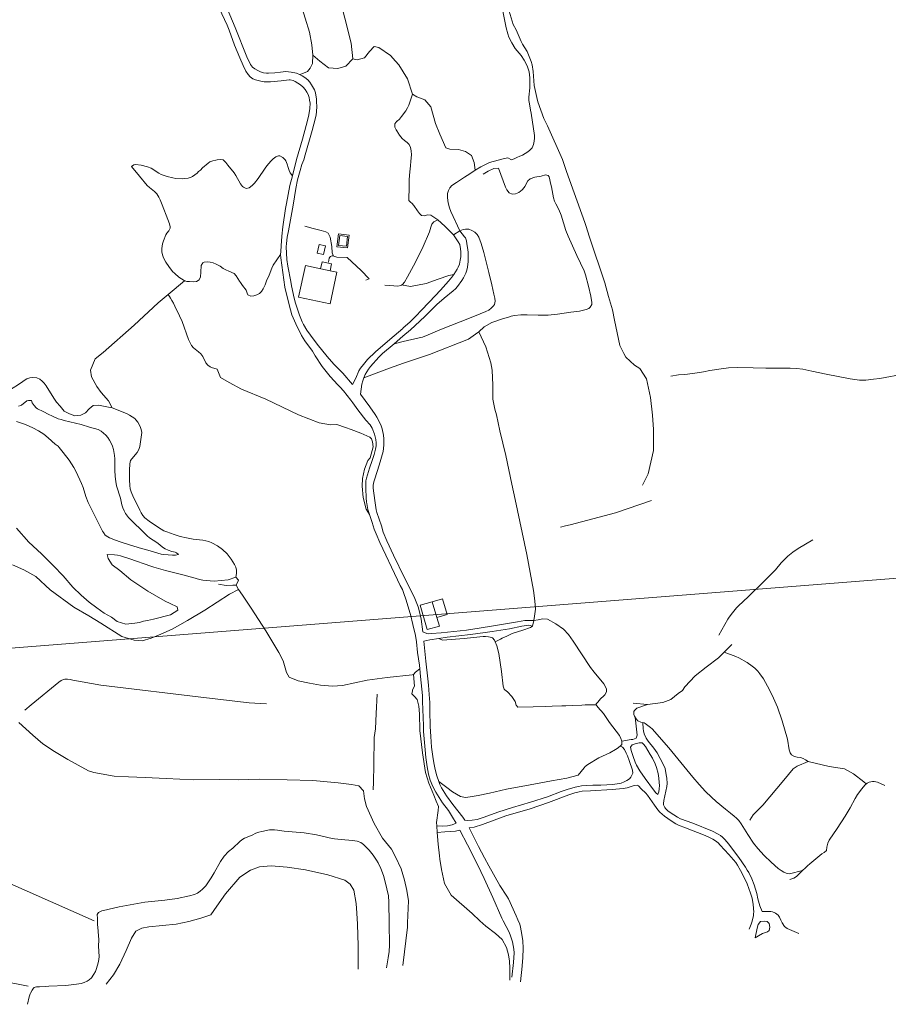
# Model space of a CAD drawing. Units: metres. Extents: x 704814 to 720937, y 4362420 to 4369915.
# Drawn here: x 709798 to 710071, y 4362588 to 4362898 of the extents above; entities that cross this region are included whole.
import ezdxf

# ---------------------------------------------------------------- set-up
doc = ezdxf.new("R2010")
doc.units = ezdxf.units.M
doc.header["$MEASUREMENT"] = 0
for name, color, linetype, lineweight in [('ACEQUIA', 5, '_ACEQUIA', 0), ('ACERA O BORDILLO', 7, 'Continuous', 0), ('BARRANCOS', 5, 'Continuous', 0), ('CAMINOS', 7, 'Continuous', 0), ('EDIFICIOS', 1, 'Continuous', 0), ('LÍMITE DE PARCELA RÚSTICA', 3, 'Continuous', 0), ('LÍMITE MUNICIPAL', 7, '_LIM_MUNICIPIO', 0), ('LÍNEA INTERIOR DE EDIFICACIÓN', 7, 'Continuous', 0), ('TALUDES', 30, 'Continuous', 0), ('VALLA O MURO', 3, 'Continuous', 0)]:
    doc.layers.add(name, color=color, linetype=linetype, lineweight=lineweight)
doc.styles.add('Style-font001', font='font001.shx')
doc.linetypes.add('_ACEQUIA', pattern='A,5,["^V",Style-font001,S=0.3,R=0,X=0,Y=0],-1e-05', length=5.00001)
doc.linetypes.add('_LIM_MUNICIPIO', pattern='A,3,-1,3,-1,1.5,["?",Style-font001,S=1.5,R=0,X=0,Y=0],1.5,-1', length=12)

msp = doc.modelspace()

# ---------------------------------------------------------------- linework, layer by layer
at = {"layer": 'ACEQUIA', "flags": 128}
msp.add_lwpolyline([(709901, 4362826.47), (709901.36, 4362829.56), (709898.9, 4362829.85), (709898.54, 4362826.75), (709901, 4362826.47)], dxfattribs=at)
at = {"layer": 'ACERA O BORDILLO', "flags": 128}
for points in [[(709887.97, 4362832.76), (709890.54, 4362832.12), (709893.02, 4362831.4)], [(709901.4, 4362825.97), (709898.04, 4362826.35), (709898.5, 4362830.35), (709901.86, 4362829.96), (709901.4, 4362825.97)], [(709893.79, 4362823.85), (709891.81, 4362824.27), (709892.41, 4362827.08), (709894.39, 4362826.66), (709893.79, 4362823.85)]]:
    msp.add_lwpolyline(points, dxfattribs=at)
at = {"layer": 'BARRANCOS', "flags": 128}
msp.add_lwpolyline([(709994.18, 4362751.31), (709995.91, 4362754.9), (709997.6, 4362762.29), (709997.64, 4362768.85), (709997.33, 4362773.35), (709996.72, 4362778.92), (709995.38, 4362784.78), (709993.34, 4362788.05), (709991.61, 4362789.09), (709988.96, 4362791.6), (709988.27, 4362792.71), (709987.05, 4362795.27), (709985.39, 4362803.26), (709984.67, 4362806.51), (709983.5, 4362810.67), (709982.32, 4362815), (709977.52, 4362829.37), (709976.34, 4362832.98), (709975.99, 4362834), (709970.2, 4362849.96), (709968.95, 4362853.73), (709964.24, 4362864.42), (709963.09, 4362866.71), (709961.24, 4362871.92), (709960.92, 4362873.28), (709960.11, 4362877.02), (709959.75, 4362881.46), (709959.44, 4362883.59), (709959.09, 4362884.66), (709957.88, 4362887.72), (709956.45, 4362890.05), (709956.01, 4362890.95), (709954.43, 4362894.59), (709953.43, 4362896.28), (709951.57, 4362902.49)], dxfattribs=at)
at = {"layer": 'CAMINOS'}
for p, q in [((709863.78, 4362721.52), (709866.25, 4362722.41)), ((709925.37, 4362702.23), (709927.23, 4362702.71)), ((709927.23, 4362702.71), (709930.13, 4362703.16)), ((709991.81, 4362678.41), (709992.25, 4362674.6)), ((709994.36, 4362674.68), (709994.23, 4362676.67)), ((710028.32, 4362613.3), (710027.71, 4362611.67))]:
    msp.add_line(p, q, dxfattribs=at)
at = {"layer": 'CAMINOS', "flags": 128}
for points in [[(709884.07, 4362848.67), (709885.28, 4362853.78), (709887.21, 4362860.22), (709887.61, 4362861.77), (709888.62, 4362865.64), (709889.16, 4362867.85), (709889.48, 4362869.82), (709889.56, 4362871.5), (709889.43, 4362872.49), (709889.25, 4362873.26), (709888.95, 4362874.21), (709888.61, 4362874.94), (709888.05, 4362875.77), (709887.38, 4362876.51), (709886.57, 4362877.26), (709885.77, 4362877.84), (709884.91, 4362878.33), (709884.27, 4362878.61), (709883.3, 4362878.82), (709883.05, 4362878.81), (709880.51, 4362878.54), (709877.09, 4362878.25), (709876.09, 4362878.19), (709875.09, 4362878.22), (709874.05, 4362878.4), (709872.36, 4362878.85), (709871.56, 4362879.17), (709870.78, 4362879.79), (709870.11, 4362880.54), (709869.41, 4362881.56), (709868.54, 4362883.36), (709867.45, 4362885.81), (709865.78, 4362889.73), (709864.15, 4362894.46), (709863.54, 4362896.01), (709860.95, 4362901.42)], [(709863.46, 4362901.28), (709865.99, 4362895.35), (709869.7, 4362886.08), (709870.88, 4362883.62), (709871.5, 4362882.85), (709872.23, 4362882.31), (709873.11, 4362881.77), (709874.02, 4362881.35), (709874.93, 4362881.09), (709875.92, 4362880.98), (709876.54, 4362880.98), (709878.52, 4362881.09), (709880.26, 4362881.26), (709881.95, 4362881.42), (709883.58, 4362881.25), (709885.34, 4362880.9), (709886.25, 4362880.54)], [(709886.25, 4362880.54), (709887.1, 4362880.1), (709887.95, 4362879.6), (709888.87, 4362878.87), (709889.51, 4362878.1), (709890.07, 4362877.27), (709890.92, 4362875.67), (709891.24, 4362874.72), (709891.55, 4362872.77), (709891.64, 4362871.77), (709891.69, 4362870.6), (709891.64, 4362868.82), (709891.51, 4362867.83), (709891.28, 4362866.85), (709890.24, 4362862.89), (709888.05, 4362855.2), (709887.57, 4362853.66), (709887.02, 4362852.22), (709886.44, 4362850.31), (709885.65, 4362847.41), (709885.07, 4362844.68), (709884.28, 4362839.46), (709882.75, 4362831.31), (709882.42, 4362829.34), (709882.16, 4362827.38), (709882.07, 4362826.29), (709882.12, 4362824.3), (709882.29, 4362822.31), (709882.57, 4362820.2), (709883.48, 4362815.42), (709883.78, 4362814.09), (709884.62, 4362810.17), (709885.01, 4362808.62), (709886.3, 4362804.83), (709887.08, 4362802.75), (709887.49, 4362801.84), (709888.55, 4362800.12), (709889.71, 4362798.5), (709891.86, 4362795.72), (709894.93, 4362791.83), (709897.1, 4362789.41), (709899.89, 4362786.54), (709902.91, 4362783.01)], [(709880.32, 4362823.86), (709880.33, 4362824.86), (709880.48, 4362826.67), (709880.68, 4362829.62), (709880.96, 4362832.55), (709881.83, 4362838.42), (709882.16, 4362839.97), (709883.25, 4362845.63), (709884.07, 4362848.67)], [(709936.7, 4362831.38), (709938.2, 4362829.45), (709938.43, 4362829.11), (709938.75, 4362828.19), (709938.94, 4362827.21), (709939.2, 4362825.52), (709939.29, 4362824.53), (709939.32, 4362822.7), (709939.28, 4362821.7), (709939.08, 4362819.93), (709938.88, 4362818.96), (709938.58, 4362818), (709937.88, 4362816.51), (709937.36, 4362815.67), (709935.99, 4362813.86), (709935.33, 4362813.12), (709934.6, 4362812.44), (709931.73, 4362810.12), (709929.45, 4362808.19), (709925.66, 4362804.43), (709922.62, 4362801.52), (709921.13, 4362800.19), (709918.78, 4362798.19)], [(709934.72, 4362830.07), (709936.22, 4362827.93), (709936.65, 4362827.02), (709936.92, 4362825.71), (709937.01, 4362824.73), (709937.01, 4362823.75), (709936.97, 4362823.12), (709936.84, 4362822.13), (709936.55, 4362820.84), (709936.22, 4362819.9), (709935.89, 4362819.25), (709934.81, 4362817.56), (709934.22, 4362816.76), (709933.1, 4362815.46), (709930.62, 4362812.7), (709927.18, 4362809.01), (709924.46, 4362806.14), (709923.09, 4362804.73), (709920.92, 4362802.66), (709918.87, 4362800.81), (709918.71, 4362800.67)], [(709908.32, 4362756.72), (709909.13, 4362759.08), (709909.72, 4362760.98), (709910.18, 4362762.7), (709910.34, 4362763.67), (709910.36, 4362764.65), (709910.24, 4362765.67), (709909.82, 4362767.35), (709909.1, 4362769.22), (709908.49, 4362770.35), (709907.12, 4362771.81), (709904.59, 4362775.05), (709902.99, 4362777.24), (709902.4, 4362778.04), (709900.1, 4362781.04), (709899.01, 4362782.12), (709898.33, 4362782.85), (709895.92, 4362785.55), (709893.43, 4362788.7), (709891.15, 4362791.99), (709890.3, 4362793.51), (709887.91, 4362796.72), (709886.93, 4362798.46), (709885.07, 4362802.13), (709884.23, 4362803.95), (709883.88, 4362804.88), (709882.98, 4362808.09), (709882.24, 4362811.1), (709881.83, 4362812.66), (709881.63, 4362813.64), (709880.65, 4362820.57), (709880.39, 4362822.86), (709880.32, 4362823.86)], [(709918.71, 4362800.67), (709914.68, 4362797.12), (709910.15, 4362793.24), (709907.63, 4362790.86), (709906.34, 4362789.34), (709905.47, 4362788.12), (709904.94, 4362787.27), (709903.98, 4362785.03), (709902.91, 4362783.01)], [(709918.78, 4362798.19), (709916.01, 4362795.83)], [(709906.49, 4362785.06), (709906.95, 4362786.14), (709907.44, 4362787.01), (709908.01, 4362787.85), (709908.61, 4362788.64), (709911.24, 4362791.65), (709912.39, 4362792.75), (709916.01, 4362795.83)], [(709808.96, 4362778.74), (709806.53, 4362782.62), (709805.92, 4362783.41), (709805.32, 4362784.03), (709804.52, 4362784.7), (709803.62, 4362785.13), (709802.4, 4362785.26), (709801.38, 4362785.09), (709800.44, 4362784.74), (709799.99, 4362784.49), (709799.17, 4362783.94), (709797.57, 4362782.83), (709794.82, 4362781.11), (709792.2, 4362779.41), (709791.3, 4362778.97), (709789.41, 4362778.27), (709788.9, 4362778.02), (709785.15, 4362775.88)], [(709905.4, 4362779.98), (709905.89, 4362783.16), (709906.14, 4362784.12), (709906.49, 4362785.06)], [(709797.82, 4362776.17), (709798.58, 4362776.44), (709798.79, 4362776.54), (709800.46, 4362777.82), (709800.97, 4362777.99), (709801.92, 4362778), (709801.99, 4362777.96), (709802.2, 4362777.26), (709802.74, 4362776.42), (709803.37, 4362775.65), (709803.81, 4362775.35), (709805.6, 4362774.47), (709807.39, 4362773.61), (709808.34, 4362773.15), (709810.33, 4362772.24), (709811.27, 4362771.95), (709812.23, 4362771.69), (709817.55, 4362770.42), (709820.23, 4362769.55), (709822.91, 4362768.84), (709823.86, 4362768.37), (709824.64, 4362767.75), (709825.35, 4362767.04), (709825.95, 4362766.36), (709826.53, 4362765.54), (709827.02, 4362764.6), (709827.41, 4362763.56), (709827.7, 4362762.6), (709828.09, 4362760.64), (709828.17, 4362759.66), (709828.12, 4362758.05), (709828.15, 4362756.06), (709828.25, 4362754.06), (709828.43, 4362752.45), (709828.7, 4362751.11), (709829.89, 4362747.29), (709830.4, 4362745.15), (709830.7, 4362744.19), (709831.08, 4362743.27), (709831.56, 4362742.38), (709832.43, 4362741.19), (709833.77, 4362739.78), (709834.51, 4362739.1), (709835.98, 4362737.75), (709837.38, 4362736.35), (709838.31, 4362735.41), (709839.1, 4362734.79), (709841.34, 4362733.33), (709842.3, 4362732.54), (709843.14, 4362731.88), (709843.99, 4362731.35), (709844.91, 4362730.94), (709846.12, 4362730.51), (709847.09, 4362730.26), (709847.54, 4362730.06), (709848.23, 4362729.48)], [(709827.36, 4362775.71), (709825.69, 4362775.96), (709823.02, 4362776.47), (709821.39, 4362776.43), (709820.12, 4362775.39), (709818.91, 4362774.14), (709817.5, 4362773.41), (709815.6, 4362773.19), (709813.9, 4362773.74), (709812.23, 4362774.67), (709811.01, 4362776.14), (709809.81, 4362777.42), (709808.96, 4362778.74)], [(709905.4, 4362779.98), (709908.38, 4362775.94), (709910.07, 4362773.55), (709910.6, 4362772.7), (709911.53, 4362770.94), (709911.94, 4362770), (709912.25, 4362769.05), (709912.66, 4362767.1), (709912.77, 4362765.87), (709912.77, 4362763.92), (709912.54, 4362761.94), (709911.33, 4362757.68), (709909.93, 4362753.32), (709909.64, 4362752.35), (709909.44, 4362751.36), (709909.43, 4362750.44), (709909.97, 4362746.55), (709910.41, 4362743.58), (709910.61, 4362742.78), (709912, 4362738.5)], [(709866.25, 4362722.41), (709866.44, 4362723.58), (709866.46, 4362724.57), (709866.24, 4362725.5), (709865.84, 4362726.42), (709864.76, 4362728.1), (709863.48, 4362729.71), (709862.04, 4362731.1), (709860.42, 4362732.28), (709858.63, 4362733.23), (709857.7, 4362733.58), (709856.8, 4362733.83), (709855.81, 4362734.01), (709852.83, 4362734.36), (709850.7, 4362734.77), (709848.76, 4362735.22), (709846.85, 4362735.77), (709844.5, 4362736.61), (709843.59, 4362737.02), (709841.86, 4362738.02), (709839, 4362740.06), (709837.61, 4362741.11), (709837, 4362741.79), (709836.48, 4362742.62), (709836.02, 4362743.51), (709835.12, 4362745.44), (709834.08, 4362747.45), (709833.29, 4362749.26), (709833.03, 4362750.23), (709832.88, 4362751.23), (709832.77, 4362753.07), (709832.74, 4362754.07), (709832.76, 4362756.07), (709832.87, 4362758.09), (709833.12, 4362759.07), (709834.55, 4362760.88), (709835.17, 4362761.66), (709835.72, 4362762.56), (709836.01, 4362763.52), (709836.62, 4362767.87), (709836.47, 4362768.84), (709836.08, 4362769.76), (709835.39, 4362771.12), (709834.81, 4362771.92), (709834.43, 4362772.28), (709833.6, 4362772.88), (709832.74, 4362773.4), (709831.86, 4362773.84), (709827.36, 4362775.71)], [(709848.23, 4362729.48), (709847.28, 4362729.34), (709846.27, 4362729.35), (709843.6, 4362729.49), (709842.76, 4362729.65), (709838.49, 4362730.9), (709836.59, 4362731.45), (709832.79, 4362732.55), (709829.81, 4362733.52), (709828.37, 4362734.02), (709826.53, 4362734.75), (709825.96, 4362735.04), (709825.16, 4362735.64), (709824.54, 4362736.42), (709824.25, 4362736.91), (709822.45, 4362740.48), (709819.8, 4362745.88), (709819.08, 4362747.74), (709818.16, 4362750.59), (709817.65, 4362751.91), (709815.98, 4362755.54), (709815.21, 4362756.93), (709813.76, 4362759.18), (709811.93, 4362761.66), (709810.68, 4362763.22), (709810.28, 4362763.63), (709809.42, 4362764.27), (709807.19, 4362766.27), (709805.84, 4362767.35), (709804.17, 4362768.45), (709802.41, 4362769.41), (709800.09, 4362770.4), (709797.24, 4362771.32)], [(709908.24, 4362742.08), (709908.03, 4362742.71), (709907.77, 4362743.66), (709907.44, 4362745.6), (709907.37, 4362746.04), (709907.21, 4362747.34), (709907.1, 4362750.33), (709907.09, 4362751.71), (709907.13, 4362752.71), (709907.31, 4362753.59), (709908.32, 4362756.72)], [(709909.07, 4362739.58), (709908.24, 4362742.08)], [(709921.14, 4362710.69), (709920.99, 4362711.31), (709919.82, 4362715.14), (709919, 4362717.59), (709918.61, 4362718.54), (709917.95, 4362719.73), (709917.09, 4362721.54), (709911.52, 4362733.29), (709910.32, 4362736.03), (709909.75, 4362737.55), (709909.07, 4362739.58)], [(709912, 4362738.5), (709912.62, 4362736.6), (709913.73, 4362733.8), (709915.78, 4362729.3), (709919.29, 4362722.22), (709920.92, 4362718.93)], [(709825.75, 4362729.56), (709828.06, 4362729.44), (709829.02, 4362729.32), (709829.98, 4362729.09), (709832.84, 4362728.12), (709839.53, 4362725.88), (709840.46, 4362725.58), (709844.05, 4362724.52), (709849.98, 4362723.03), (709851.86, 4362722.54), (709852.65, 4362722.34), (709854.84, 4362721.69), (709855.82, 4362721.5), (709858.15, 4362721.23), (709859.42, 4362721.19), (709863.78, 4362721.52)], [(709920.92, 4362718.93), (709922.52, 4362715.69), (709923.58, 4362713.04), (709924.14, 4362711.12), (709924.51, 4362709.15), (709925.04, 4362705.16)], [(709924.12, 4362693.58), (709924.01, 4362694.71), (709923.38, 4362698.66), (709923.07, 4362702.04), (709922.71, 4362704), (709921.9, 4362707.55), (709921.14, 4362710.69)], [(709947.25, 4362707.13), (709942.74, 4362706.39), (709938.78, 4362705.78), (709930.82, 4362704.87), (709927.73, 4362704.69), (709926.73, 4362704.57), (709926.26, 4362704.65), (709925.04, 4362705.16)], [(709944.66, 4362704.96), (709946.88, 4362705.26), (709952.3, 4362706.12), (709956.24, 4362706.95), (709958.45, 4362707.3), (709959.52, 4362706.99)], [(709959.93, 4362708.73), (709958.15, 4362708.78), (709957.16, 4362708.74), (709954.88, 4362708.37), (709947.25, 4362707.13)], [(709930.13, 4362703.16), (709932.75, 4362703.56), (709940.09, 4362704.33), (709944.66, 4362704.96)], [(709925.37, 4362702.23), (709925.97, 4362696.02), (709926.59, 4362690.44), (709926.79, 4362688.46), (709927.06, 4362685.5), (709927.22, 4362683.02), (709927.3, 4362680.41), (709927.37, 4362675.42), (709927.53, 4362672.23), (709927.81, 4362668.95), (709928.16, 4362665.94), (709928.47, 4362663.97), (709928.93, 4362661.85), (709929.49, 4362659.93), (709930.09, 4362658.11)], [(709935.52, 4362644.97), (709934.41, 4362646.93), (709933.1, 4362649.02), (709931.25, 4362651.38), (709929.09, 4362654.76), (709928.18, 4362656.54), (709927.39, 4362658.57), (709926.84, 4362660.48), (709926.38, 4362662.74), (709925.95, 4362665.71), (709925.78, 4362668.04), (709925.29, 4362673.9), (709925.3, 4362675.74), (709925, 4362683.27), (709924.91, 4362685.23), (709924.75, 4362687.22), (709924.31, 4362691.2), (709924.12, 4362693.58)], [(709992.25, 4362674.6), (709992.45, 4362672.7), (709992.16, 4362671.75), (709991.17, 4362671.36), (709990.6, 4362671.3), (709987.65, 4362670.79)], [(710018.65, 4362641.09), (710017.98, 4362641.56), (710016.21, 4362642.49), (710010, 4362645), (710006.07, 4362646.43), (710005.18, 4362646.88), (710002.89, 4362648.33), (710002.13, 4362648.89), (710001.44, 4362649.59), (710001.23, 4362649.9), (710000.79, 4362650.83), (710000.76, 4362651.19), (710000.88, 4362652.15), (710001.16, 4362653.64), (710001.79, 4362656.52), (710001.88, 4362657.52), (710001.8, 4362659.16), (710001.64, 4362660.26), (710001.24, 4362662.21), (710000.61, 4362663.6), (709999.73, 4362665.37), (709998.77, 4362667.13), (709997.73, 4362668.62), (709995.93, 4362670.86), (709995.31, 4362671.77), (709994.72, 4362673.11), (709994.45, 4362674.07), (709994.36, 4362674.68)], [(709998.96, 4362654.01), (709999.29, 4362654.89), (709999.43, 4362655.86), (709999.48, 4362656.83), (709999.45, 4362657.82), (709999.3, 4362659.18), (709999.05, 4362660.63), (709998.53, 4362662.56), (709998.1, 4362663.7), (709997.27, 4362665.51), (709996.62, 4362666.65), (709995.07, 4362669.11), (709994.47, 4362669.91), (709994.06, 4362670.28), (709993.07, 4362670.3), (709991.82, 4362670.01), (709990.92, 4362669.62), (709990.38, 4362668.89), (709990.61, 4362667.93), (709991.22, 4362666.03), (709991.89, 4362664.17), (709992.29, 4362663.26), (709993.29, 4362661.53), (709994.97, 4362659.06), (709997.67, 4362655.49), (709998.33, 4362654.51), (709998.96, 4362654.01)], [(709987.21, 4362669.28), (709987.87, 4362668.91), (709988.52, 4362668.22), (709989.06, 4362667.07), (709989.44, 4362666.15), (709989.99, 4362664.74), (709991.06, 4362661.72), (709991.07, 4362660.72), (709990.96, 4362660.36), (709990.5, 4362659.47), (709990.04, 4362658.98), (709989.22, 4362658.39), (709988.4, 4362657.98), (709987.46, 4362657.63), (709986.79, 4362657.46), (709984.81, 4362657.19), (709981.09, 4362656.98), (709978.56, 4362656.97), (709976.56, 4362656.9), (709975, 4362656.77), (709974.02, 4362656.6), (709973.01, 4362656.36), (709970.5, 4362655.61), (709968.6, 4362654.98), (709964.3, 4362653.31)], [(709930.09, 4362658.11), (709930.44, 4362657.18), (709930.9, 4362656.18), (709931.4, 4362655.31), (709932.5, 4362653.64), (709934.53, 4362650.91), (709937.65, 4362646.9), (709938.24, 4362645.99)], [(709964.55, 4362651.47), (709970.96, 4362653.91), (709972.86, 4362654.53), (709974.22, 4362654.88), (709975.21, 4362655.04), (709977.78, 4362655.21), (709984.59, 4362655.62), (709988.04, 4362655.9), (709989.29, 4362656.13), (709991.53, 4362656.84), (709992.53, 4362656.93), (709992.91, 4362656.77), (709993.75, 4362655.81), (709995.24, 4362654.47), (709995.76, 4362653.86), (709997.96, 4362650.68), (709998.97, 4362649.23), (709999.62, 4362648.48), (710001.13, 4362647.18), (710003.14, 4362645.74), (710004.64, 4362644.85), (710005.53, 4362644.41), (710007.72, 4362643.5), (710013.33, 4362641.37), (710014.86, 4362640.7)], [(709964.3, 4362653.31), (709958.94, 4362651.61), (709953.27, 4362649.95), (709948.64, 4362648.46), (709944.38, 4362646.89), (709942.15, 4362646.17), (709940.58, 4362645.96), (709939.2, 4362645.91), (709938.24, 4362645.99)], [(709939.65, 4362643.52), (709941.21, 4362643.79), (709943.84, 4362644.57), (709951.21, 4362647.31), (709958.83, 4362649.57), (709964.55, 4362651.47)], [(709929.44, 4362644.13), (709931.39, 4362644.1), (709932.77, 4362644.16), (709934.26, 4362644.51), (709935.52, 4362644.97)], [(709936.7, 4362642.77), (709935.35, 4362642.47), (709932.01, 4362642.27), (709929.52, 4362642.12)], [(709950.23, 4362614.5), (709949.91, 4362615.17), (709947.08, 4362621.62), (709944.34, 4362627.57), (709942.21, 4362632.01), (709939.08, 4362638.23), (709936.7, 4362642.77)], [(709939.65, 4362643.52), (709942.58, 4362637.63), (709944.43, 4362634.08), (709945.77, 4362631.61), (709949.23, 4362625.42), (709951.47, 4362622.09), (709951.98, 4362621.23), (709954.39, 4362615.87), (709954.92, 4362614.63)], [(710014.86, 4362640.7), (710016.3, 4362639.97), (710017.14, 4362639.42), (710017.92, 4362638.79), (710018.64, 4362638.1), (710021.36, 4362635.17), (710023.5, 4362632.65), (710024.06, 4362631.82), (710025.03, 4362630.08), (710026.58, 4362627.04)], [(710027.13, 4362630.27), (710026.56, 4362631.2), (710024.46, 4362634.22), (710022.52, 4362636.86), (710021.29, 4362638.43), (710020.02, 4362639.91), (710019.31, 4362640.61), (710018.65, 4362641.09)], [(710035.8, 4362616.84), (710035.1, 4362617.16), (710034.48, 4362617.28), (710031.81, 4362617.24), (710031.11, 4362619.01), (710030.46, 4362621.25), (710030.13, 4362622.87), (710029.3, 4362625.63), (710028.59, 4362627.49), (710027.6, 4362629.5), (710027.13, 4362630.27)], [(710026.58, 4362627.04), (710027.09, 4362625.97), (710028.16, 4362623.05), (710028.65, 4362621.39), (710029.02, 4362619.42), (710029.14, 4362617), (710029.12, 4362616.65)], [(710043.39, 4362610.35), (710039.65, 4362611.91), (710038.88, 4362612.52), (710038.09, 4362613.62), (710037.64, 4362614.5), (710037.26, 4362615.43), (710036.82, 4362616.07), (710036.01, 4362616.74), (710035.8, 4362616.84)], [(709953.09, 4362596.61), (709953.58, 4362601.24), (709953.77, 4362604.21), (709953.72, 4362605.42), (709953.21, 4362607.64), (709952.63, 4362609.54), (709952.19, 4362610.74), (709950.34, 4362614.28), (709950.23, 4362614.5)], [(709954.92, 4362614.63), (709955.52, 4362613.24), (709955.82, 4362612.3), (709956.21, 4362609.96), (709956.48, 4362607.98), (709956.58, 4362605.7), (709956.49, 4362602.71), (709956.17, 4362598.95), (709955.97, 4362597.06), (709955.74, 4362595.14)], [(710029.12, 4362616.65), (710029.08, 4362616), (710028.9, 4362615.02), (710028.55, 4362613.91), (710028.32, 4362613.3)], [(710034.01, 4362611.27), (710034.22, 4362612.28), (710034, 4362613.42), (710033.43, 4362614.1), (710032.63, 4362614.2), (710031.31, 4362614.06), (710030.58, 4362613.1), (710030.27, 4362612.03)], [(710030.27, 4362612.03), (710029.6, 4362608.98), (710030.63, 4362609.63), (710031.88, 4362610.3), (710033.44, 4362610.87), (710034.01, 4362611.27)]]:
    msp.add_lwpolyline(points, dxfattribs=at)
at = {"layer": 'EDIFICIOS'}
for p, q in [((709924.2, 4362713.55), (709927.95, 4362714.66)), ((709926.46, 4362705.9), (709924.2, 4362713.55)), ((709930.27, 4362707), (709926.46, 4362705.9)), ((709929.48, 4362709.68), (709930.27, 4362707))]:
    msp.add_line(p, q, dxfattribs=at)
at = {"layer": 'EDIFICIOS', "flags": 128}
for points in [[(709895.93, 4362818.74), (709896.37, 4362820.97), (709893.34, 4362821.57), (709892.91, 4362819.39)], [(709892.96, 4362819.38), (709888.09, 4362820.42), (709885.96, 4362810.49)], [(709895.87, 4362808.37), (709898, 4362818.3), (709895.93, 4362818.74)], [(709885.96, 4362810.49), (709895.87, 4362808.37)], [(709927.95, 4362714.66), (709931.2, 4362715.62), (709932.68, 4362710.62), (709929.48, 4362709.68)]]:
    msp.add_lwpolyline(points, dxfattribs=at)
at = {"layer": 'LÍMITE DE PARCELA RÚSTICA'}
for p, q in [((709942.65, 4362799.55), (709944.86, 4362794.84)), ((709867.04, 4362721.47), (709866.25, 4362722.41)), ((709866.36, 4362719.86), (709867.04, 4362721.47)), ((709959.52, 4362706.99), (709959.93, 4362708.73)), ((709931.21, 4362702.62), (709930.13, 4362703.16)), ((709935.37, 4362702.85), (709931.21, 4362702.62)), ((709949.3, 4362702.79), (709947.86, 4362702.03)), ((709949.5, 4362702.9), (709949.3, 4362702.79)), ((709922.15, 4362691.77), (709922.78, 4362692.48)), ((709922.78, 4362692.48), (709924.12, 4362693.58)), ((710046.27, 4362664.46), (710045.42, 4362664.98)), ((709929.52, 4362642.12), (709929.44, 4362644.13))]:
    msp.add_line(p, q, dxfattribs=at)
at = {"layer": 'LÍMITE DE PARCELA RÚSTICA', "flags": 128}
for points in [[(709903.03, 4362885.48), (709902.54, 4362890.36), (709898.57, 4362906.23), (709895.46, 4362916.89), (709892.61, 4362922.9)], [(709885.29, 4362907.12), (709889.41, 4362893.83), (709890.15, 4362889.88), (709890.42, 4362886.55)], [(709951.76, 4362854.33), (709952.96, 4362853.71), (709953.83, 4362853.97), (709954.63, 4362854.46), (709955.53, 4362854.82), (709956.4, 4362855.19), (709957.27, 4362855.64), (709958.1, 4362856.19), (709958.75, 4362856.72), (709959.44, 4362857.48), (709959.92, 4362858.53), (709960.13, 4362859.53), (709960.19, 4362860.53), (709960.14, 4362861.38), (709959.15, 4362868.37), (709958.97, 4362869.35), (709958.56, 4362871.29), (709958.41, 4362872.35), (709958.39, 4362873.35), (709958.67, 4362876.34), (709958.7, 4362877.48), (709958.68, 4362879.48), (709958.62, 4362880.37), (709958.47, 4362881.36), (709958.22, 4362882.32), (709957.87, 4362883.25), (709956.97, 4362885.06), (709956.04, 4362886.46), (709954.7, 4362887.94), (709954.1, 4362888.74), (709953.04, 4362890.48), (709952.15, 4362892.27), (709951.8, 4362893.26), (709951.29, 4362895.2), (709949.87, 4362902.06)], [(709890.42, 4362886.55), (709890.33, 4362883.93), (709889.65, 4362882.53), (709888.74, 4362881.51), (709886.96, 4362880.68), (709886.25, 4362880.54)], [(709890.42, 4362886.55), (709892.65, 4362884.74), (709895.4, 4362882.62), (709898.3, 4362882.41), (709900.84, 4362883.15), (709903.03, 4362885.48)], [(709903.03, 4362885.48), (709904.39, 4362885.16), (709906.73, 4362885.71), (709908.31, 4362887.79), (709909.78, 4362889.36), (709911.24, 4362888.98), (709914.9, 4362886.46), (709916.44, 4362884.69)], [(709916.44, 4362884.69), (709917.46, 4362883.52), (709920.22, 4362879.15), (709921.83, 4362874.35), (709923.19, 4362873.5), (709925.71, 4362872.59), (709927.59, 4362870.37), (709929.05, 4362865.14), (709930.41, 4362861.76), (709932.26, 4362857.47), (709933.55, 4362857.07), (709936.3, 4362856.98), (709938.52, 4362856.33), (709940.4, 4362855.03), (709941.22, 4362852.88), (709941.5, 4362850.44)], [(709916.95, 4362865.88), (709916.89, 4362865.83), (709916.21, 4362864.96), (709916.26, 4362864), (709916.7, 4362863.1), (709917.04, 4362862.53)], [(709884.07, 4362848.67), (709883.3, 4362849.6), (709882.95, 4362850.31), (709882.68, 4362851.27), (709882.38, 4362852.35), (709881.94, 4362853.35), (709881.75, 4362853.63), (709880.97, 4362854.45), (709880.06, 4362854.96), (709879.62, 4362854.95), (709878.81, 4362854.57), (709878.01, 4362853.98), (709877.22, 4362853.23), (709875.99, 4362851.84), (709875.4, 4362851.04), (709873.25, 4362847.76), (709872.11, 4362846.36), (709871.4, 4362845.65), (709870.43, 4362844.86), (709869.5, 4362844.68), (709868.62, 4362845.03), (709868.29, 4362845.34), (709867.7, 4362846.16), (709866.21, 4362848.76), (709865.65, 4362849.59), (709863.73, 4362852.03), (709863.06, 4362852.83), (709862.44, 4362853.48), (709862.23, 4362853.63), (709861.32, 4362853.8), (709860.33, 4362853.68), (709859.95, 4362853.59), (709859, 4362853.34), (709858.08, 4362853.02), (709857.47, 4362852.63), (709855.77, 4362851.14), (709855.06, 4362850.47), (709854.5, 4362849.96), (709854.01, 4362849.5), (709853.36, 4362848.96), (709852.56, 4362848.4), (709852.19, 4362848.2), (709851.21, 4362847.87), (709850.23, 4362847.76), (709849.34, 4362847.75), (709847.39, 4362847.85), (709846.42, 4362847.98), (709844.62, 4362848.43), (709842.78, 4362849.11), (709842.04, 4362849.46), (709841.2, 4362849.98), (709840.4, 4362850.57), (709839.55, 4362851.1), (709838.44, 4362851.5), (709836.49, 4362851.96), (709834.69, 4362852.25), (709834.09, 4362852.14), (709833.42, 4362851.53), (709835.95, 4362848.53), (709838.31, 4362845.65), (709839.02, 4362844.95), (709840.6, 4362843.72), (709841.32, 4362843.01), (709842, 4362841.95), (709842.42, 4362841.05), (709843.04, 4362839.55), (709844.83, 4362834.88), (709845.32, 4362833.53), (709845.54, 4362832.59), (709845.55, 4362832.21), (709845.17, 4362831.35), (709844.53, 4362830.58), (709844.19, 4362830.04), (709843.45, 4362828.18), (709843.17, 4362827.21), (709842.95, 4362825.78), (709842.97, 4362824.77), (709843.16, 4362823.77), (709843.5, 4362822.84), (709844.23, 4362821.45), (709845.13, 4362820.12), (709846.35, 4362818.57), (709847.03, 4362817.87), (709848.29, 4362816.82), (709849.12, 4362816.22), (709849.97, 4362815.7), (709850.85, 4362815.4), (709851.6, 4362815.4), (709852.93, 4362815.27), (709853.88, 4362815.38), (709854.67, 4362815.92), (709855.13, 4362816.89), (709855.24, 4362818.36), (709855.33, 4362820.49), (709855.89, 4362821.32), (709856.21, 4362821.49), (709857.18, 4362821.64), (709858.16, 4362821.52), (709859.12, 4362821.23), (709860.08, 4362820.85), (709861.12, 4362820.38), (709861.3, 4362820.27), (709862.21, 4362819.49), (709863.1, 4362819.05), (709864, 4362818.63), (709865.66, 4362817.87), (709866.33, 4362817.21), (709867.4, 4362815.47), (709867.65, 4362815.08), (709868.35, 4362814.2), (709869.49, 4362812.65), (709869.77, 4362811.74), (709870.05, 4362811.2), (709870.9, 4362810.79), (709871.92, 4362810.86), (709872.83, 4362811.17), (709873.64, 4362811.63), (709874.29, 4362812.29), (709874.87, 4362813.07), (709875.49, 4362814.31), (709875.86, 4362815.61), (709876.7, 4362817.42), (709877.56, 4362819.61), (709878.01, 4362820.5), (709880.32, 4362823.86)], [(709941.5, 4362850.44), (709939.83, 4362849.27), (709938.19, 4362848.19), (709935.63, 4362846.58), (709934.16, 4362845.56), (709933.52, 4362844.89), (709933.1, 4362844.04), (709932.86, 4362843.04), (709932.8, 4362841.96), (709932.88, 4362840.82), (709933.08, 4362839.69), (709933.39, 4362838.6), (709933.87, 4362837.38), (709936.7, 4362831.38)], [(709950.1, 4362803.61), (709951.96, 4362804.23), (709952.87, 4362804.5), (709953.85, 4362804.71), (709955.86, 4362804.92), (709957.86, 4362804.93), (709961.34, 4362804.83), (709963.29, 4362804.81), (709964.48, 4362804.85), (709967.47, 4362805.16), (709971.66, 4362805.74), (709974.3, 4362806.12), (709976.39, 4362806.59), (709977.3, 4362806.94), (709977.72, 4362807.29), (709978.23, 4362808.22), (709978.25, 4362808.79), (709977.88, 4362810.75), (709977.16, 4362813.96), (709976.23, 4362817.53), (709975.77, 4362818.72), (709973.53, 4362823.61), (709970.79, 4362829.63), (709970.09, 4362831.5), (709968.53, 4362836.26), (709967.87, 4362838.06), (709966.88, 4362839.8), (709966.46, 4362840.71), (709966.2, 4362841.74), (709965.56, 4362845.14), (709965.23, 4362846.39), (709965.05, 4362847.37), (709964.77, 4362848.32), (709964.51, 4362848.73), (709963.6, 4362848.99), (709962.24, 4362848.58), (709960.29, 4362848.22), (709958.85, 4362847.74), (709958.1, 4362847.05), (709957.19, 4362845.28), (709956.98, 4362844.96), (709956.3, 4362844.21), (709955.22, 4362843.38), (709954.24, 4362842.97), (709953.14, 4362842.9), (709952.21, 4362843.31), (709951.52, 4362844.2), (709951.08, 4362845.1), (709950.36, 4362847.09), (709948.9, 4362851.07)], [(709918.82, 4362796.48), (709923.94, 4362797.65), (709924.9, 4362797.91), (709926.78, 4362798.59), (709930.45, 4362800.2), (709940.21, 4362804.08), (709943.04, 4362805.21), (709944.91, 4362805.97), (709945.79, 4362806.44), (709946.59, 4362807.02), (709947.27, 4362807.77), (709947.55, 4362808.22), (709947.82, 4362809.19), (709947.73, 4362810.18), (709947.43, 4362811.44), (709946.76, 4362814.36), (709945.83, 4362818.24), (709944.22, 4362824.55), (709943.37, 4362827.41), (709942.65, 4362829.37), (709942.14, 4362830.22), (709941.41, 4362830.9), (709940.47, 4362831.46), (709939.48, 4362831.82), (709938.46, 4362831.92), (709937.7, 4362831.76), (709936.7, 4362831.38)], [(709936.7, 4362831.38), (709934.72, 4362830.07)], [(709918.39, 4362814.31), (709921.19, 4362813.87), (709926.15, 4362814.79), (709929.91, 4362816.18), (709933.24, 4362817.29), (709934.81, 4362817.56)], [(709860.31, 4362787.8), (709858.59, 4362788.4), (709858.15, 4362788.56), (709857.4, 4362789.06), (709856.83, 4362789.87), (709855.84, 4362791.81), (709855.26, 4362792.64), (709854.52, 4362793.3), (709852.89, 4362794.52), (709852.25, 4362795.28), (709851.33, 4362797.16), (709849.31, 4362802.83), (709848.48, 4362804.65), (709847.05, 4362807.65), (709846.57, 4362808.59), (709846.13, 4362809.44), (709845.71, 4362810.16), (709845.39, 4362810.67), (709844.94, 4362811.32)], [(709950.1, 4362803.61), (709946.72, 4362802.49), (709944.4, 4362801.12), (709942.65, 4362799.55)], [(709919.01, 4362789.67), (709927.14, 4362792.45), (709939.47, 4362797.22), (709941.61, 4362798.8), (709942.65, 4362799.55)], [(709916.01, 4362795.83), (709918.82, 4362796.48)], [(709821.98, 4362791.07), (709820.51, 4362787.53), (709820.84, 4362785.37), (709822.5, 4362782.33), (709823.82, 4362780.53), (709826.15, 4362777.85), (709827.36, 4362775.71)], [(709906.49, 4362785.06), (709914.61, 4362788.16), (709919.01, 4362789.67)], [(709900.7, 4362769.43), (709902.53, 4362768.84), (709905.52, 4362767.74), (709907.41, 4362766.9), (709908.42, 4362766.45), (709908.9, 4362765.87)], [(709867.05, 4362718.56), (709864.24, 4362717.1), (709856.44, 4362712), (709851, 4362708.77), (709846.15, 4362706.09), (709842.6, 4362704.42), (709839.6, 4362703.22), (709836.73, 4362702.35), (709834.28, 4362702.54), (709830.37, 4362703.7), (709823.71, 4362707.92), (709819.94, 4362710.2), (709815.21, 4362713), (709807.78, 4362718.44), (709803.28, 4362722.6), (709799.49, 4362724.68), (709796, 4362726.26)], [(709959.91, 4362718.19), (709960.31, 4362714.97), (709960.46, 4362712.33), (709960.21, 4362710.13), (709959.93, 4362708.73)], [(709959.52, 4362706.99), (709958.88, 4362706.54), (709956.54, 4362705.73), (709953.12, 4362704.68), (709951.44, 4362703.89), (709950.01, 4362703.17), (709949.5, 4362702.9)], [(709964.31, 4362709.23), (709962.84, 4362709.32), (709961.32, 4362709), (709959.93, 4362708.73)], [(710045.42, 4362664.98), (710044.72, 4362665.4), (710043.83, 4362665.68), (710042.79, 4362665.82), (710041.97, 4362666.03), (710041.07, 4362666.53), (710040.63, 4362667.1), (710040.33, 4362668.07), (710039.73, 4362671.44), (710038.06, 4362677.2), (710036.59, 4362681.55), (710035.41, 4362684.3), (710034.08, 4362686.98), (710032.18, 4362690.39), (710031.05, 4362692.04), (710030.42, 4362692.81), (710029.47, 4362693.76), (710028.69, 4362694.4), (710027.04, 4362695.51), (710024.43, 4362696.99), (710023.53, 4362697.41), (710019.81, 4362698.78)], [(709982, 4362688.81), (709982.82, 4362687.3), (709982.81, 4362686.28), (709982.3, 4362685.41), (709982.01, 4362685.07), (709980.98, 4362684.08), (709980.54, 4362683.61), (709980.09, 4362683.06), (709979.56, 4362682.54), (709979.55, 4362682.33)], [(709979.55, 4362682.33), (709979.55, 4362682.26), (709980.12, 4362681.47), (709981.92, 4362679.5), (709983.76, 4362676.71), (709986.91, 4362672.58), (709987.37, 4362671.68), (709987.65, 4362670.79), (709987.62, 4362669.77), (709987.38, 4362669.42), (709986.54, 4362668.72), (709985.68, 4362668.14), (709983.92, 4362667.19), (709980.39, 4362665.53), (709976.91, 4362663.49), (709976.14, 4362662.87), (709975.77, 4362662.47), (709973.88, 4362660.16)], [(709995.72, 4362682.38), (709992.42, 4362681.16), (709991.64, 4362680.51), (709991.44, 4362680.15), (709991.45, 4362679.15), (709991.65, 4362678.68), (709992.17, 4362677.81), (709992.74, 4362677.24), (709993.67, 4362676.84), (709994.64, 4362676.57), (709995.04, 4362676.36), (709996.64, 4362675.16), (709997.16, 4362674.66), (710002.48, 4362668.68), (710010.03, 4362659.45), (710011.98, 4362657.17), (710014, 4362654.96), (710015.84, 4362653.15), (710017.35, 4362651.83), (710020.31, 4362649.42), (710021.88, 4362648.19), (710023.03, 4362647.26), (710023.76, 4362646.58)], [(710064.57, 4362657.36), (710063.81, 4362658.02), (710060.5, 4362660.49), (710057.69, 4362662.06), (710052.84, 4362662.88), (710046.27, 4362664.46)], [(709973.88, 4362660.16), (709970.33, 4362659.18), (709965.58, 4362658.34), (709958.82, 4362657.09), (709951.42, 4362655.75), (709946.05, 4362654.48), (709942.49, 4362653.75), (709939.99, 4362653.34), (709938.52, 4362653.06), (709936.93, 4362653.43), (709934.4, 4362654.9), (709932.64, 4362656.25), (709930.09, 4362658.11)], [(709929.44, 4362644.13), (709929.4, 4362645.2), (709929.85, 4362649), (709929.95, 4362650.31)], [(710023.76, 4362646.58), (710024.43, 4362645.85), (710025.21, 4362644.82), (710027.27, 4362641.44), (710029.11, 4362638.74), (710030.43, 4362637.03), (710032.48, 4362634.84), (710034.63, 4362632.78), (710036.88, 4362630.8), (710037.79, 4362630.11), (710038.64, 4362629.6), (710039.4, 4362629.25), (710040.4, 4362629.1), (710044.53, 4362630.11)], [(709822.9, 4362611.08), (709822.74, 4362613.25), (709822.69, 4362614.2), (709822.66, 4362615.05), (709822.58, 4362616.24), (709823.05, 4362616.93), (709824.03, 4362617.4), (709824.61, 4362617.57), (709829.49, 4362618.69), (709837.56, 4362620.17), (709843.87, 4362620.76), (709847.81, 4362621.29), (709851.68, 4362622.2), (709853.27, 4362622.61), (709854.17, 4362623), (709855, 4362623.58), (709855.77, 4362624.25), (709856.76, 4362625.35), (709858.44, 4362627.84), (709859.36, 4362629.41), (709861.41, 4362632.96), (709862.58, 4362634.59), (709863.95, 4362636.06), (709865.24, 4362637.18), (709867.44, 4362639.21), (709868.13, 4362639.78), (709869, 4362640.26), (709871.41, 4362641.29), (709872.53, 4362641.83), (709873.46, 4362642.17), (709874.43, 4362642.43), (709876.86, 4362642.88), (709878.34, 4362642.88), (709879.34, 4362642.81), (709881.48, 4362642.55), (709887.77, 4362641.98), (709891.64, 4362641.32), (709896.52, 4362640.19), (709897.31, 4362640.08), (709898.3, 4362640), (709899.35, 4362639.9), (709902.91, 4362639.6), (709904.36, 4362639.37), (709905.57, 4362638.92), (709906.39, 4362638.35), (709908.13, 4362636.51), (709909.38, 4362634.96), (709910.46, 4362633.37), (709910.97, 4362632.51), (709911.87, 4362630.72), (709912.69, 4362628.52), (709913.25, 4362626.61), (709914.21, 4362622.17), (709914.4, 4362620.18), (709914.49, 4362613.53)], [(709943.03, 4362614.31), (709940.6, 4362616.61), (709933.94, 4362622.32), (709931.85, 4362626.03), (709930.88, 4362630.4), (709930.36, 4362633.65), (709930.25, 4362634.71), (709929.89, 4362638.4), (709929.52, 4362642.12)], [(709904.46, 4362613.27), (709904.33, 4362616.69), (709904.12, 4362619.71), (709903.34, 4362623.92), (709902.14, 4362625.85), (709900.5, 4362627.11), (709895.12, 4362628.8), (709888.11, 4362630.37), (709882.41, 4362631.23), (709877.37, 4362631.57), (709873.7, 4362631.29), (709870.79, 4362630.19), (709867.52, 4362628.05), (709862.96, 4362622.79), (709860.22, 4362618.88), (709858.38, 4362616.17), (709855.26, 4362615.17), (709851.44, 4362614.08), (709847.46, 4362613.23), (709838.87, 4362612.41), (709836.65, 4362611.94), (709835.6, 4362611.42)], [(709952.42, 4362595.65), (709952.45, 4362599.44), (709952.3, 4362601.57), (709952, 4362603.64), (709951.39, 4362605.93), (709950.01, 4362608.38), (709947.87, 4362610.28), (709944.85, 4362612.59), (709943.03, 4362614.31)], [(709800.71, 4362588.04), (709801.23, 4362590.43), (709801.57, 4362591.36), (709801.67, 4362591.58), (709802.11, 4362592.47), (709802.58, 4362593.1), (709802.83, 4362593.37), (709803.08, 4362593.48), (709803.5, 4362593.52), (709804.44, 4362593.57), (709806.43, 4362593.67), (709807.44, 4362593.71), (709812.74, 4362593.93), (709816.08, 4362594.35), (709817.57, 4362594.62), (709818.52, 4362594.89), (709819.43, 4362595.31), (709820.04, 4362595.69), (709820.79, 4362596.37), (709821.58, 4362597.49), (709822.05, 4362598.38), (709822.44, 4362599.3), (709822.95, 4362601.13), (709823.13, 4362602.12), (709823.23, 4362603.11), (709823.05, 4362606.33), (709823.08, 4362608.33), (709822.91, 4362610.9), (709822.9, 4362611.08)], [(709835.6, 4362611.42), (709834.75, 4362611), (709833.45, 4362608.88), (709831.76, 4362604.92), (709829.74, 4362600.7), (709827.69, 4362597.28), (709825.42, 4362594.38)], [(709904.67, 4362599.07), (709904.71, 4362606.41), (709904.46, 4362613.27)], [(709914.49, 4362613.53), (709914.58, 4362606.69), (709914.42, 4362604.69), (709914.16, 4362602.71), (709913.67, 4362599.53)]]:
    msp.add_lwpolyline(points, dxfattribs=at)
at = {"layer": 'LÍMITE DE PARCELA RÚSTICA', "color": 7, "flags": 128}
for points in [[(709921.83, 4362874.35), (709920.64, 4362870.9), (709920.24, 4362869.99), (709919.71, 4362869.13), (709918.37, 4362867.26), (709917.68, 4362866.52), (709916.95, 4362865.88)], [(709917.04, 4362862.53), (709917.22, 4362862.23), (709917.76, 4362861.4), (709918.54, 4362860.39), (709919.28, 4362859.73), (709920.1, 4362859.14), (709920.78, 4362858.46), (709921.2, 4362857.55), (709921.42, 4362856.48), (709921.48, 4362855.23), (709921.3, 4362853.24), (709921.15, 4362851.78), (709921.03, 4362850.8), (709920.82, 4362848.85), (709920.77, 4362847.26), (709920.75, 4362846.27), (709920.71, 4362844.15), (709920.66, 4362842.16), (709920.66, 4362840.93), (709921.3, 4362840.27), (709921.63, 4362840.02), (709922.23, 4362839.28), (709923.38, 4362837.63), (709923.98, 4362836.84), (709924.6, 4362836.21), (709925.51, 4362836.07), (709926.62, 4362836.38), (709927.58, 4362836.32), (709929.19, 4362835.21), (709929.74, 4362834.76), (709932.01, 4362832.79), (709934.72, 4362830.07)]]:
    msp.add_lwpolyline(points, dxfattribs=at)
at = {"layer": 'LÍMITE MUNICIPAL'}
msp.add_line((710453, 4362752.12), (709615.06, 4362685.75), dxfattribs=at)
at = {"layer": 'LÍNEA INTERIOR DE EDIFICACIÓN'}
msp.add_line((709929.48, 4362709.68), (709927.95, 4362714.66), dxfattribs=at)
at = {"layer": 'LÍNEA INTERIOR DE EDIFICACIÓN', "flags": 128}
msp.add_lwpolyline([(709895.93, 4362818.74), (709892.96, 4362819.38)], dxfattribs=at)
at = {"layer": 'TALUDES', "flags": 128}
msp.add_lwpolyline([(709797.17, 4362737.8), (709801.05, 4362733.39), (709805.1, 4362729.72), (709808.83, 4362725.92), (709811.86, 4362722.83), (709814.9, 4362719.27), (709817.55, 4362716.79), (709820.13, 4362714.56), (709822.45, 4362712.77), (709824.84, 4362711.06), (709827.12, 4362709.77), (709828.88, 4362708.45), (709831.57, 4362707.64), (709834.42, 4362707.92), (709835.96, 4362708.18), (709837.13, 4362708.51), (709838.41, 4362708.8), (709840.29, 4362709.19), (709845.65, 4362710.57), (709847.96, 4362712.02), (709847.72, 4362713.06), (709845.61, 4362714.13), (709844.04, 4362714.81), (709838.58, 4362718.04), (709833.22, 4362721.54), (709829.78, 4362724.47), (709827.27, 4362726.3), (709826.02, 4362728.24), (709825.75, 4362729.56)], dxfattribs=at)
at = {"layer": 'VALLA O MURO'}
for p, q in [((709844.94, 4362811.32), (709850.11, 4362815.61)), ((709867.05, 4362718.56), (709866.36, 4362719.86)), ((709995.72, 4362682.38), (709991.23, 4362682.78))]:
    msp.add_line(p, q, dxfattribs=at)
at = {"layer": 'VALLA O MURO', "flags": 128}
for points in [[(709951.76, 4362854.33), (709950.37, 4362854.02), (709946.07, 4362852.8), (709943.28, 4362851.51), (709941.5, 4362850.44)], [(709948.9, 4362851.07), (709947.34, 4362850.9), (709945.63, 4362850.15), (709944.04, 4362849.16)], [(709929.74, 4362834.76), (709928.56, 4362834.15), (709927.9, 4362833.47), (709927.55, 4362832.5), (709927.12, 4362830.98), (709925.17, 4362826.38), (709923.47, 4362822.99), (709922.15, 4362820.37), (709920.26, 4362816.85), (709919.3, 4362815.2), (709918.64, 4362814.45), (709918.34, 4362814.28)], [(709896.96, 4362823.4), (709896.54, 4362824.47), (709896.4, 4362826.44), (709895.93, 4362829.37), (709895.3, 4362830.66), (709894.51, 4362831.05), (709893.02, 4362831.4)], [(709907.11, 4362815.81), (709908.12, 4362816.23), (709905.7, 4362818.9), (709901.2, 4362822.95), (709897.98, 4362823.11), (709897.37, 4362823.24), (709896.79, 4362823.47), (709896.51, 4362823.44), (709896.24, 4362823.36), (709895.99, 4362823.22), (709895.79, 4362823.02), (709895.63, 4362822.79), (709895.33, 4362821.49)], [(709918.34, 4362814.28), (709918.15, 4362814.17), (709917.16, 4362813.99), (709914.69, 4362814.14), (709913.08, 4362814.3)], [(709821.98, 4362791.07), (709824.47, 4362793.11), (709834.22, 4362801.67), (709841.79, 4362808.7), (709844.94, 4362811.32)], [(709959.91, 4362718.19), (709957.8, 4362729.53), (709954.1, 4362746.82), (709953.07, 4362751.68), (709951.13, 4362760.67), (709949.28, 4362768.42), (709948.22, 4362773.45), (709947.7, 4362775.21), (709947.12, 4362778.36), (709947.03, 4362780.87), (709947.12, 4362782.84), (709946.84, 4362787.52), (709946.41, 4362789.84), (709944.86, 4362794.84)], [(709900.7, 4362769.43), (709898.02, 4362770.4), (709896.04, 4362770.33), (709892.43, 4362770.96), (709885.99, 4362773.44), (709875.63, 4362778.43), (709867.99, 4362781.5), (709864.15, 4362783.6), (709861.42, 4362785.21), (709860.31, 4362787.8)], [(710003.04, 4362785.59), (710005.49, 4362786.04), (710007.3, 4362786.17), (710008.27, 4362786.29), (710012.11, 4362786.83), (710013.35, 4362787.03), (710015.31, 4362787.37), (710018.93, 4362787.97), (710021.2, 4362788.23), (710024.19, 4362788.33), (710029.02, 4362788.25), (710032.95, 4362788.16), (710034.76, 4362788.13), (710040.65, 4362788.15), (710042.64, 4362788.07), (710044.63, 4362787.83), (710047.38, 4362787.22)], [(710047.38, 4362787.22), (710051.91, 4362786.23), (710059.44, 4362784.74), (710062.4, 4362784.4), (710064.37, 4362784.39), (710066.84, 4362784.64), (710068.82, 4362784.93), (710076.72, 4362786.38), (710079.68, 4362786.87), (710081.65, 4362787.12), (710089.58, 4362787.96)], [(709908.24, 4362742.08), (709907.26, 4362743.81), (709906.3, 4362747.48), (709905.99, 4362751.04), (709906.03, 4362753.41), (709906.75, 4362756.41), (709907.72, 4362759.06), (709908.45, 4362759.92), (709908.84, 4362761.06), (709909.47, 4362763.38), (709909.23, 4362765.02), (709908.9, 4362765.87)], [(709997.04, 4362746.55), (709985.63, 4362742.68), (709971.36, 4362738.82), (709969.89, 4362738.5), (709968.37, 4362738.17)], [(710047.7, 4362734.15), (710043.1, 4362731.44), (710041.47, 4362730.28), (710039.93, 4362729.01), (710037.79, 4362726.96), (710036.02, 4362724.75)], [(710036.02, 4362724.75), (710032.37, 4362721.07), (710027.4, 4362716.23), (710024.41, 4362713.42), (710023.73, 4362712.71), (710022.47, 4362711.18), (710021.47, 4362709.87), (710021.01, 4362709.16), (710018.22, 4362704.12)], [(709866.36, 4362719.86), (709865.27, 4362719.89), (709863.2, 4362719.83), (709860.72, 4362720.18)], [(709921.65, 4362691.72), (709913.85, 4362690.87), (709907.55, 4362690), (709899.75, 4362688.37), (709896.63, 4362688.12), (709892.86, 4362688.48), (709889.4, 4362689.04), (709885.82, 4362689.81), (709882.97, 4362690.94), (709882.14, 4362692.42), (709881.55, 4362694.63), (709881.13, 4362696.04), (709879.77, 4362698.7), (709875.66, 4362705.55), (709871.07, 4362712.65), (709868.27, 4362716.75), (709867.05, 4362718.56)], [(709982, 4362688.81), (709978.93, 4362692.56), (709977.84, 4362694.03), (709972.31, 4362702.29), (709970.84, 4362704.4), (709969.27, 4362706.05), (709966.92, 4362707.73), (709964.31, 4362709.23)], [(709947.86, 4362702.03), (709947.62, 4362702.55), (709946.95, 4362703.31), (709946.72, 4362703.41), (709945.74, 4362703.59), (709944.74, 4362703.71), (709943.99, 4362703.73), (709943, 4362703.65), (709938.03, 4362703.06), (709935.37, 4362702.85)], [(709979.55, 4362682.26), (709976.08, 4362682.21), (709975.08, 4362682.18), (709972.12, 4362682.03), (709969.99, 4362681.93), (709968.75, 4362681.88), (709965.78, 4362681.84), (709963.77, 4362681.77), (709959.78, 4362681.63), (709954.93, 4362681.48), (709954.4, 4362682.19), (709954.1, 4362683.27), (709953, 4362684.91), (709951.65, 4362686.34), (709950.83, 4362686.92), (709950.63, 4362687.18), (709950.33, 4362688.15), (709949.85, 4362692.75), (709948.94, 4362698.37), (709948.38, 4362700.82), (709947.86, 4362702.03)], [(710022.24, 4362701.19), (710018.06, 4362697.04), (710014.14, 4362694.07), (710010.75, 4362691.36), (710007.51, 4362687.94), (710006.77, 4362686.78), (710005.35, 4362685.8), (710003.11, 4362683.94), (710000.53, 4362682.93), (709995.72, 4362682.38)], [(709922.15, 4362691.77), (709921.65, 4362691.72)], [(709921.79, 4362686.67), (709921.85, 4362686.91), (709922.45, 4362688.09), (709922.15, 4362691.77)], [(709875.82, 4362682.57), (709870.38, 4362682.84), (709857.04, 4362684.47), (709823.8, 4362688.44), (709814.93, 4362689.97), (709814.12, 4362690.25), (709813.28, 4362690.36), (709812.43, 4362690.29), (709812.02, 4362690.18), (709811.23, 4362689.85), (709810.53, 4362689.37), (709801.85, 4362682.25), (709799.88, 4362680.55)], [(709909.39, 4362655.53), (709909.55, 4362657.95), (709909.62, 4362663.39), (709909.73, 4362671.93), (709910.2, 4362674.67), (709910.35, 4362679.51), (709910.72, 4362685.64)], [(709921.82, 4362685.45), (709921.55, 4362685.73), (709921.79, 4362686.67)], [(709929.95, 4362650.31), (709929.29, 4362651.98), (709928.55, 4362653.8), (709926.9, 4362657.55), (709925.84, 4362660.91), (709924.9, 4362667.13), (709924.07, 4362674.13), (709923.96, 4362679.42), (709923.78, 4362681.79), (709923.3, 4362683.97), (709922.38, 4362684.87), (709921.82, 4362685.45)], [(709920.25, 4362613.69), (709920.53, 4362620.59), (709920.04, 4362623.87), (709919.32, 4362627.08), (709918.27, 4362630.7), (709916.49, 4362634.48), (709915.16, 4362636.88), (709912.38, 4362640.32), (709909.7, 4362644.92), (709907.31, 4362650.28), (709906.71, 4362652.66), (709906.41, 4362655.18), (709904.87, 4362656.76), (709902.59, 4362657.21), (709898.4, 4362657.68), (709890.48, 4362658.47), (709882.41, 4362658.6), (709873.71, 4362658.86), (709866.94, 4362658.7), (709861.01, 4362658.72), (709852.87, 4362658.67), (709844.35, 4362659.03), (709837.7, 4362659.41), (709832.5, 4362659.57), (709827.9, 4362659.79), (709821.55, 4362660.94), (709819.88, 4362661.52), (709813.41, 4362665.06), (709809.16, 4362667.59), (709805.5, 4362669.96), (709802.35, 4362672.75), (709797.97, 4362676.69)], [(709821.65, 4362614.35), (709786.72, 4362629.74), (709763.91, 4362639.95), (709746.28, 4362648.39), (709735.97, 4362653.69), (709728.71, 4362657.63), (709726.65, 4362659.42), (709724.88, 4362661.57), (709724.3, 4362663.89), (709724.11, 4362665.08)], [(710046.27, 4362664.46), (710042.79, 4362662.95), (710041.53, 4362662.09), (710038.64, 4362658.53), (710032.02, 4362650.69), (710028.98, 4362647.62), (710027.88, 4362646)], [(710070.37, 4362656.82), (710068.04, 4362657.96), (710067.06, 4362658.17), (710066.48, 4362658.15), (710065.51, 4362657.95), (710064.89, 4362657.63), (710064.12, 4362656.98), (710063.16, 4362655.85), (710061.83, 4362654.05), (710061.04, 4362652.79), (710059.51, 4362649.89), (710057.96, 4362647.18), (710055.42, 4362643.34), (710052.84, 4362639.63), (710052.49, 4362638.69), (710052.17, 4362637.48), (710052.06, 4362636.47), (710051.34, 4362635.84), (710050.6, 4362635.34), (710046.76, 4362632.27), (710046.02, 4362631.6), (710043.9, 4362629.48), (710042.57, 4362628.27), (710041.74, 4362627.73), (710040.53, 4362627.29)], [(709918.8, 4362600.23), (709920.19, 4362612.31), (709920.25, 4362613.69)], [(709800.92, 4362593.74), (709791.76, 4362595.57), (709788.41, 4362596.12), (709782.8, 4362597.97), (709768.94, 4362603.27), (709757.51, 4362607.27), (709753.3, 4362609.22)]]:
    msp.add_lwpolyline(points, dxfattribs=at)

doc.saveas('drawing.dxf')
